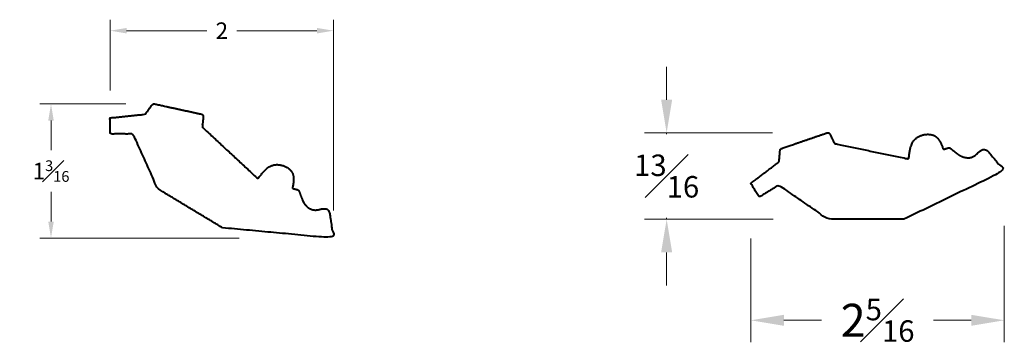
# Model space of a CAD drawing. Units: inches. Extents: x 0.65 to 9.58, y -0.33 to 2.6.
import ezdxf

# ---------------------------------------------------------------- set-up
doc = ezdxf.new("R2010")
doc.units = ezdxf.units.IN
doc.header["$MEASUREMENT"] = 0
doc.layers.get('0').update_dxf_attribs({"lineweight": 40})
doc.layers.add('DIMENSION', color=7, linetype='Continuous', lineweight=15)
doc.styles.get("Standard").update_dxf_attribs({"font": 'Raleway-Regular_0.ttf'})
doc.dimstyles.new('small trim', dxfattribs={"dimscale": 0, "dimtxt": 0.15, "dimasz": 0.15, "dimexe": 0.1, "dimexo": 0.25, "dimgap": 0.09, "dimtad": 0, "dimtih": 1, "dimtoh": 1, "dimdec": 4, "dimzin": 0, "dimdsep": 46, "dimlunit": 5, "dimtxsty": 'Standard', "dimcen": 0.09, "dimdle": 0.25, "dimclrd": 252, "dimclre": 252, "dimclrt": 256, "dimadec": 0, "dimazin": 0, "dimtfac": 0.65, "dimtdec": 4, "dimtmove": 2, "dimatfit": 1, "dimfxl": 1, "dimfrac": 1, "dimtolj": 1, "dimtzin": 0, "dimlwd": 9, "dimlwe": 9, "dimarcsym": 0})

# ---------------------------------------------------------------- blocks, each defined once
blk = doc.blocks.new('*D7642')
at = {"layer": 'Defpoints', "color": 0, "transparency": 16777216}
for p in [(1.4671, 2.4981), (1.4671, 1.706), (3.4931, 0.6147)]:
    blk.add_point(p, dxfattribs=at)
at = {"layer": 'DIMENSION', "color": 252, "lineweight": 9, "transparency": 16777216}
for p, q in [((1.4671, 1.956), (1.4671, 2.5981)), ((3.4931, 0.8647), (3.4931, 2.5981)), ((1.6171, 2.4981), (2.3448, 2.4981)), ((3.3431, 2.4981), (2.6154, 2.4981))]:
    blk.add_line(p, q, dxfattribs=at)
at = {"layer": 'DIMENSION', "color": 252, "transparency": 16777216}
for points in [[(1.6171, 2.5231), (1.6171, 2.4731), (1.4671, 2.4981)], [(3.3431, 2.5231), (3.3431, 2.4731), (3.4931, 2.4981)]]:
    blk.add_solid(points, dxfattribs=at)
at = {"layer": 'DIMENSION', "transparency": 16777216, "insert": (2.4801, 2.4981), "char_height": 0.15, "attachment_point": 5}
blk.add_mtext('\\A1;2', dxfattribs=at)
blk = doc.blocks.new('*D7643')
at = {"layer": 'Defpoints', "color": 0, "transparency": 16777216}
for p in [(1.8603, 1.8326), (0.931, 0.6147), (2.8875, 0.6147)]:
    blk.add_point(p, dxfattribs=at)
at = {"layer": 'DIMENSION', "color": 252, "lineweight": 9, "transparency": 16777216}
for p, q in [((1.6103, 1.8326), (0.831, 1.8326)), ((0.931, 1.6826), (0.931, 1.4131)), ((0.931, 0.7647), (0.931, 1.0342)), ((2.6375, 0.6147), (0.831, 0.6147))]:
    blk.add_line(p, q, dxfattribs=at)
at = {"layer": 'DIMENSION', "color": 252, "transparency": 16777216}
for points in [[(0.906, 1.6826), (0.956, 1.6826), (0.931, 1.8326)], [(0.906, 0.7647), (0.956, 0.7647), (0.931, 0.6147)]]:
    blk.add_solid(points, dxfattribs=at)
at = {"layer": 'DIMENSION', "transparency": 16777216, "insert": (0.931, 1.2236), "char_height": 0.15, "attachment_point": 5}
blk.add_mtext('\\A1;1{\\H0.650000x;\\S3#16;}', dxfattribs=at)
blk = doc.blocks.new('*D7645')
at = {"layer": 'Defpoints', "color": 0, "transparency": 16777216}
for p in [(6.5137, 1.5713), (7.9742, 1.5713), (7.9794, 0.7856)]:
    blk.add_point(p, dxfattribs=at)
at = {"layer": 'DIMENSION', "color": 252, "lineweight": 9, "transparency": 16777216}
for p, q in [((6.5137, 1.8713), (6.5137, 2.1713)), ((7.4742, 1.5713), (6.3137, 1.5713)), ((6.5137, 1.5713), (6.5137, 1.5573)), ((7.4794, 0.7856), (6.3137, 0.7856)), ((6.5137, 0.7856), (6.5137, 0.7996)), ((6.5137, 0.4856), (6.5137, 0.1856))]:
    blk.add_line(p, q, dxfattribs=at)
at = {"layer": 'DIMENSION', "color": 252, "transparency": 16777216}
for points in [[(6.4637, 1.8713), (6.5637, 1.8713), (6.5137, 1.5713)], [(6.4637, 0.4856), (6.5637, 0.4856), (6.5137, 0.7856)]]:
    blk.add_solid(points, dxfattribs=at)
at = {"layer": 'DIMENSION', "transparency": 16777216, "insert": (6.5137, 1.1785), "char_height": 0.3, "attachment_point": 5}
blk.add_mtext('\\A1;{\\H0.650000x;\\S13#16;}', dxfattribs=at)
blk = doc.blocks.new('*D7646')
at = {"layer": 'Defpoints', "color": 0, "transparency": 16777216}
for p in [(9.5757, 1.2267), (7.2773, 1.1123), (9.5757, -0.1311)]:
    blk.add_point(p, dxfattribs=at)
at = {"layer": 'DIMENSION', "color": 252, "lineweight": 9, "transparency": 16777216}
for p, q in [((9.5757, 0.7267), (9.5757, -0.3311)), ((7.2773, 0.6123), (7.2773, -0.3311)), ((7.5773, -0.1311), (7.9189, -0.1311)), ((9.2757, -0.1311), (8.9341, -0.1311))]:
    blk.add_line(p, q, dxfattribs=at)
at = {"layer": 'DIMENSION', "color": 252, "transparency": 16777216}
for points in [[(7.5773, -0.0811), (7.5773, -0.1811), (7.2773, -0.1311)], [(9.2757, -0.0811), (9.2757, -0.1811), (9.5757, -0.1311)]]:
    blk.add_solid(points, dxfattribs=at)
at = {"layer": 'DIMENSION', "transparency": 16777216, "insert": (8.4265, -0.1311), "char_height": 0.3, "attachment_point": 5}
blk.add_mtext('\\A1;2{\\H0.650000x;\\S5#16;}', dxfattribs=at)

msp = doc.modelspace()

# ---------------------------------------------------------------- linework, layer by layer
for points in [[(2.48689, 0.7088), (2.82229, 0.67742), (3.15768, 0.64605), (3.49308, 0.61468), (3.48157, 0.68919), (3.47007, 0.76371), (3.45856, 0.83822), (3.4463, 0.88234), (3.39756, 0.88461), (3.35964, 0.87254), (3.29779, 0.86512), (3.22949, 0.91341), (3.20644, 0.96954), (3.1803, 1.0408), (3.17758, 1.04821), (3.17169, 1.05347), (3.16402, 1.05534), (3.1527, 1.0581), (3.14139, 1.06086), (3.13007, 1.06362), (3.12357, 1.0652), (3.12004, 1.07089), (3.1215, 1.07741), (3.14062, 1.16296), (3.11636, 1.23623), (3.02151, 1.28481), (2.93599, 1.28347), (2.87721, 1.24558), (2.81478, 1.16416), (2.81276, 1.16153), (2.80985, 1.15994), (2.80655, 1.15966), (2.80324, 1.15938), (2.80011, 1.16046), (2.79768, 1.16272), (2.63542, 1.31343), (2.47315, 1.46414), (2.31089, 1.61485), (2.30544, 1.61991), (2.30283, 1.62687), (2.30361, 1.63426), (2.30646, 1.66145), (2.30932, 1.68864), (2.31217, 1.71583), (2.31347, 1.7282), (2.30619, 1.73828), (2.29404, 1.74092), (2.15315, 1.77157), (2.01226, 1.80223), (1.87137, 1.83288), (1.86212, 1.83489), (1.85327, 1.83153), (1.84769, 1.82387), (1.82733, 1.79592), (1.80696, 1.76796), (1.7866, 1.74001), (1.6801, 1.72866), (1.5736, 1.71731), (1.46711, 1.70596), (1.46711, 1.65741), (1.46711, 1.60887), (1.46711, 1.56032), (1.53678, 1.56032), (1.60645, 1.56032), (1.67612, 1.56032), (1.75036, 1.39458), (1.8246, 1.22883), (1.89884, 1.06309), (2.09486, 0.94499), (2.29087, 0.8269), (2.48689, 0.7088)], [(8.66595, 0.78665), (8.96919, 0.93334), (9.27244, 1.08003), (9.57568, 1.22672), (9.52728, 1.28453), (9.47888, 1.34234), (9.43048, 1.40015), (9.39716, 1.43157), (9.35428, 1.40829), (9.32808, 1.37834), (9.27898, 1.33999), (9.19556, 1.34597), (9.14678, 1.38208), (9.08755, 1.42953), (9.08139, 1.43447), (9.07362, 1.43593), (9.06609, 1.43356), (9.05498, 1.43006), (9.04387, 1.42657), (9.03276, 1.42307), (9.02638, 1.42107), (9.02041, 1.4241), (9.01828, 1.43044), (8.99038, 1.51354), (8.93171, 1.56369), (8.82541, 1.55619), (8.75292, 1.51078), (8.72223, 1.44795), (8.71093, 1.34597), (8.71056, 1.34268), (8.7089, 1.33981), (8.70621, 1.33787), (8.70353, 1.33592), (8.70029, 1.33522), (8.69704, 1.3359), (8.48021, 1.38091), (8.26337, 1.42592), (8.04654, 1.47093), (8.03926, 1.47244), (8.03342, 1.47705), (8.03026, 1.48378), (8.01864, 1.50852), (8.00701, 1.53327), (7.99539, 1.55801), (7.9901, 1.56926), (7.97865, 1.57412), (7.96689, 1.57009), (7.83046, 1.52343), (7.69404, 1.47676), (7.55761, 1.4301), (7.54865, 1.42703), (7.54282, 1.41957), (7.54201, 1.41014), (7.53905, 1.37568), (7.53609, 1.34122), (7.53313, 1.30676), (7.44787, 1.24195), (7.3626, 1.17713), (7.27734, 1.11232), (7.30246, 1.07078), (7.32758, 1.02923), (7.3527, 0.98769), (7.41232, 1.02374), (7.47194, 1.05979), (7.53155, 1.09583), (7.68084, 0.99241), (7.83013, 0.88899), (7.97942, 0.78557), (8.20826, 0.78593), (8.43711, 0.78629), (8.66595, 0.78665)]]:
    msp.add_rational_spline(points, [1, 1, 1, 1, 1, 1, 1, 1, 1, 1, 1, 1, 1, 1, 0.921522897805, 0.921522897805, 1, 1, 1, 1, 0.80924539307, 0.80924539307, 1, 1, 1, 1, 1, 1, 1, 0.943066982215, 0.943066982215, 1, 0.943066982215, 0.943066982215, 1, 1, 1, 1, 0.929672206102, 0.929672206102, 1, 1, 1, 1, 0.829851543228, 0.829851543228, 1, 1, 1, 1, 0.891801409822, 0.891801409822, 1, 1, 1, 1, 1, 1, 1, 1, 1, 1, 1, 1, 1, 1, 1, 1, 1, 1, 1], degree=3, knots=[0, 0, 0, 0, 1, 1, 1, 2, 2, 2, 3, 4, 5, 6, 6.9500298, 6.9500298, 6.9500298, 7.9302359, 7.9302359, 7.9302359, 8.9302359, 8.9302359, 8.9302359, 10.4818158, 10.4818158, 10.4818158, 11.4413997, 12.4413997, 13.4413997, 14.4026636, 14.4026636, 14.4026636, 15.2352187, 15.2352187, 15.2352187, 16.0677738, 16.0677738, 16.0677738, 17.0677738, 17.0677738, 17.0677738, 17.9947062, 17.9947062, 17.9947062, 18.9947062, 18.9947062, 18.9947062, 20.4558967, 20.4558967, 20.4558967, 21.4558967, 21.4558967, 21.4558967, 22.6113655, 22.6113655, 22.6113655, 23.6113655, 23.6113655, 23.6113655, 24.6113655, 24.6113655, 24.6113655, 25.6113655, 25.6113655, 25.6113655, 26.6113655, 26.6113655, 26.6113655, 27.6113655, 27.6113655, 27.6113655, 28.6113655, 28.6113655, 28.6113655, 28.6113655])

# ---------------------------------------------------------------- dimensions: what is measured, and where the dimension line sits
at = {"layer": 'DIMENSION'}
for base, p1, p2, override, picture, middle in [((1.46711, 2.49808), (3.49308, 0.61468), (1.46711, 1.70596), {"dimscale": 1, "dimpost": '\\X'}, '*D7642', (2.48009, 2.49808)), ((9.57568, -0.13109), (7.27734, 1.11232), (9.57568, 1.22672), {"dimscale": 2, "dimpost": '\\X'}, '*D7646', (8.42651, -0.13109))]:
    dim = msp.add_linear_dim(base=base, p1=p1, p2=p2, dimstyle='small trim', override=override, dxfattribs=at)
    dim.commit()
    dim.dimension.update_dxf_attribs({"geometry": picture, "text_midpoint": middle})
for base, p1, p2, override, picture, middle in [((6.5137, 1.57134), (7.97942, 0.78557), (7.97424, 1.57134), {"dimscale": 2, "dimpost": '\\X'}, '*D7645', (6.5137, 1.17846)), ((0.93103, 0.61468), (1.86032, 1.83259), (2.88747, 0.61468), {"dimscale": 1, "dimpost": '\\X'}, '*D7643', (0.93103, 1.22363))]:
    dim = msp.add_linear_dim(base=base, p1=p1, p2=p2, angle=90, dimstyle='small trim', override=override, dxfattribs=at)
    dim.commit()
    dim.dimension.update_dxf_attribs({"geometry": picture, "text_midpoint": middle})

doc.saveas('drawing.dxf')
